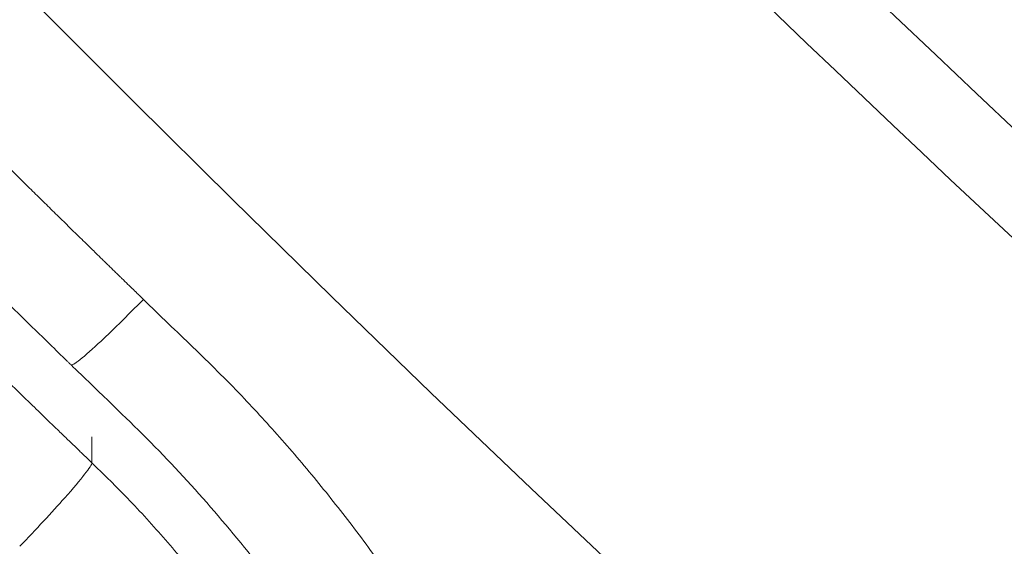
# Model space of a CAD drawing. Units: millimetres. Extents: x -2 to 6184, y 15 to 6195.
# Drawn here: x 2808 to 2837, y 2431 to 2446 of the extents above; entities that cross this region are included whole.
import ezdxf

# ---------------------------------------------------------------- set-up
doc = ezdxf.new("R2010")
doc.units = ezdxf.units.MM
doc.styles.get("Standard").update_dxf_attribs({"font": 'arial.ttf'})
doc.dimstyles.get("Standard").update_dxf_attribs({"dimtxt": 0.18, "dimasz": 0.18, "dimexe": 0.18, "dimexo": 0.0625, "dimgap": 0.09, "dimtad": 0, "dimtih": 1, "dimtoh": 1, "dimdec": 4, "dimzin": 0, "dimdsep": 46, "dimtxsty": 'Standard', "dimcen": 0.09, "dimadec": 0, "dimazin": 0, "dimtfac": 1, "dimtdec": 4, "dimtofl": 0, "dimtmove": 0, "dimatfit": 3, "dimfxl": 1, "dimtolj": 1, "dimtzin": 0, "dimarcsym": 0})

# ---------------------------------------------------------------- blocks, each defined once
blk = doc.blocks.new('A$Cc402a26b')
at = {"color": 0, "linetype": 'Continuous', "lineweight": 0}
blk.add_line((-473.5805195131324, -84.57391496292985), (-473.5805194582737, -83.82453777517954), dxfattribs=at)
at = {"color": 0, "linetype": 'Continuous', "lineweight": 0, "extrusion": (2.189941994283707e-16, -3.6274670423485e-18, -1)}
blk.add_ellipse((-0.009443469022641454, 396.3990255398865), major_axis=(-668.0075970828523, 4.886817799842902e-05), ratio=0.9961947001188635, start_param=-1.04719820935877, end_param=5.235987097820817, dxfattribs=at)
at = {"color": 0, "linetype": 'Continuous', "lineweight": 0, "extrusion": (2.215206180719174e-16, 9.906636968331264e-19, -1)}
blk.add_ellipse((1.3017689179739e-06, 396.8390246342981), major_axis=(646.4998470242851, -1.120201886806171e-07), ratio=0.9961946980884926, start_param=-2.094397500078589, end_param=4.188787807100997, dxfattribs=at)
at = {"color": 0, "linetype": 'Continuous', "lineweight": 0}
for points, knots in [([(-424.1241574122091, -335.1969658923385), (-479.0689892285704, -303.5953084326636), (-581.8247062823161, -228.0537565228219), (-692.8703009066962, -99.49080020212818), (-767.0947437769996, 28.59807847132151), (-813.5891311825885, 146.6064869712012), (-841.9010180108112, 270.1854717523272), (-851.410094644178, 396.6078579887231), (-841.8995025093594, 523.0144353874423), (-813.5835628666558, 646.6013665618536), (-767.0896059155151, 764.6092491937195), (-703.4696367177006, 874.3832042334243), (-624.1229468090145, 973.5030762454707), (-530.8422783625314, 1059.720718828244), (-425.704771816127, 1131.128656894085), (-330.1549767644796, 1176.966090886396), (-250.2503852573108, 1204.814590043641), (-168.4843716220038, 1226.643855523373), (-63.62165492922706, 1242.38462391693), (84.84052919071208, 1242.391134168261), (252.1242841523132, 1210.867145605958), (369.160438681558, 1159.992477952134), (424.1052704980326, 1128.390820492636)], [0, 0, 0, 0, 0.0714285714285716, 0.142857142857143, 0.190476190476191, 0.238095238095239, 0.285714285714286, 0.333333333333334, 0.380952380952382, 0.428571428571429, 0.476190476190476, 0.523809523809524, 0.571428571428571, 0.619047619047622, 0.666666666666669, 0.714285714285716, 0.738095238095238, 0.761904761904764, 0.809523809523811, 0.857142857142858, 0.928571428571431, 1, 1, 1, 1]), ([(419.4773487904441, 1120.207614939971), (365.1320726383511, 1151.464436459419), (249.3730116420294, 1201.78396190682), (83.91464988894093, 1232.963962048707), (-62.92752120176003, 1232.957522836959), (-166.6459803967035, 1217.388517037644), (-247.5197667741262, 1195.797451572995), (-326.5524427823802, 1168.252834052321), (-421.0596025404806, 1122.915576187197), (-525.0498530938561, 1052.286838499901), (-617.3126468596105, 967.0099991604956), (-695.7935090679015, 868.9717189696761), (-758.7192598717305, 760.395612651532), (-804.7058767451139, 643.675427008205), (-832.712834060589, 521.4370711624422), (-842.1196470191447, 396.4098369518841), (-832.7143330249805, 271.3669664089866), (-804.711384299831, 149.1364702458699), (-758.7243416691731, 32.41576447279499), (-685.309832757765, -94.27541381254719), (-575.4759629318673, -221.4354966301748), (-473.8415118856287, -296.1527423433379), (-419.4962357335257, -327.4095638627898)], [-263.560493390105, -263.560493390105, -263.560493390105, -263.560493390105, -244.734743862241, -225.908994334376, -213.358494649133, -200.80799496389, -194.532745121268, -188.257495278647, -175.706995593404, -163.156495908161, -150.605996222917, -138.055496537674, -125.504996852431, -112.954497167188, -100.403997481945, -87.8534977967018, -75.3029981114587, -62.7524984262156, -50.2019987409725, -37.6514990557294, -18.8257495278647, 0, 0, 0, 0]), ([(-326.9184428765661, -166.7868144694032), (-337.535564868961, -160.6803501976126), (-358.4085526982944, -147.8811095336002), (-388.4598782060993, -127.0505067249028), (-417.2003332894641, -104.6612700753199), (-454.0089371325507, -72.53383055040445), (-488.1337880617852, -37.25715266761426), (-515.2297661042289, -4.036956271845384), (-529.8680748224128, 15.54218576262667), (-541.5837399055495, 32.16638057679734), (-553.8438368915017, 50.83592862966054), (-566.3936555327459, 71.5935982819102), (-578.1774480529971, 92.83364777172778), (-600.2186271432988, 136.3108990656273), (-621.2257107023902, 189.6205329714875), (-638.1215841983517, 252.6107974924906), (-645.6623859654169, 292.4597840891167), (-649.8833328993801, 324.4828996495928), (-652.9187392418348, 356.7822949570342), (-655.0550012252656, 413.7344886264598), (-650.104331016961, 479.0270055069926), (-639.4302119530588, 534.8928189830103), (-631.6053098960032, 566.2360501774431), (-618.0887857405445, 612.9150083410448), (-597.079413837699, 666.1916848175459), (-566.423223530392, 723.8406845927311), (-540.3055134734371, 765.1344904036375), (-511.404037196336, 804.0702449079344), (-468.7937243568071, 853.3603540563734), (-420.5650328302167, 897.8521472149008), (-374.5062384247071, 931.6126593592933), (-347.2704707395837, 949.3268526281905), (-319.4866194678097, 965.9626889767326), (-283.5237719529272, 984.8637798437692), (-231.2831337829224, 1007.522577193279), (-181.1924308177062, 1023.926577432553), (-133.7040162092403, 1035.199089994474), (-85.68365043197439, 1043.789959624978), (-25.0969208618357, 1049.499205059519), (48.65374712529599, 1048.19619017001), (109.5914346774285, 1040.208382154316), (157.4246411314512, 1029.799066108834), (192.5919847649294, 1020.065095887363), (227.2406251043831, 1008.368578714506), (261.3387044424231, 994.68989057066), (294.6644810729418, 979.0959814661329), (316.274622508126, 967.4623636049267), (326.899556065197, 961.3514064920698)], [0, 0, 0, 0, 0.0178571428571428, 0.0357142857142855, 0.0535714285714283, 0.0714285714285709, 0.107142857142856, 0.124999999999999, 0.13392857142857, 0.142857142857142, 0.154761904761902, 0.166666666666667, 0.178571428571427, 0.190476190476187, 0.238095238095238, 0.261904761904758, 0.285714285714284, 0.297619047619044, 0.309523809523808, 0.333333333333332, 0.380952380952379, 0.404761904761903, 0.416666666666665, 0.428571428571427, 0.476190476190475, 0.499999999999999, 0.523809523809523, 0.547619047619046, 0.57142857142857, 0.619047619047618, 0.642857142857142, 0.654761904761904, 0.666666666666666, 0.69047619047619, 0.714285714285713, 0.749999999999999, 0.767857142857142, 0.785714285714285, 0.821428571428571, 0.857142857142857, 0.892857142857143, 0.910714285714285, 0.928571428571428, 0.946428571428571, 0.964285714285714, 0.982142857142857, 1, 1, 1, 1]), ([(-651.4998457224436, 397.2748034610441), (-651.4998457344321, 328.0459138918963), (-640.2876211627181, 258.8290820159334), (-596.569661078225, 127.3996198705014), (-564.0713089513433, 65.20994864516267), (-481.0732456436808, -45.84872056640779), (-430.5874547680054, -94.69801280084286), (-316.7337189073613, -174.1108276247444), (-253.3851103285065, -204.6599038306654), (-120.2333694455684, -244.3626434793444), (-50.45318724083002, -253.5088203419678), (88.4775856653664, -249.4681724504384), (157.6040432878115, -236.2818382691027), (288.2063303727475, -188.9068490611895), (349.6595648910692, -154.7266807360053), (458.671293871782, -68.82821695768983), (506.2112432873944, -17.12536935678393), (582.5640639857634, 98.57307856869798), (611.3643067601, 162.5481134775114), (644.0276085354988, 284.0920832641414), (651.4998483163321, 340.6812385682368), (651.4998483261325, 397.2748032354023)], [4.188787807101098, 4.188787807101098, 4.188787807101098, 4.188787807101098, 4.508769082438755, 4.508769082438755, 4.828754117821215, 4.828754117821215, 5.148748866871667, 5.148748866871667, 5.468755317034977, 5.468755317034977, 5.788770833438505, 5.788770833438505, 6.108789317655723, 6.108789317655723, 6.428803559875848, 6.428803559875848, 6.748807941846374, 6.748807941846374, 7.068800633095707, 7.068800633095707, 7.330380460690892, 7.330380460690892, 7.330380460690892, 7.330380460690892]), ([(-420.6812319781642, -322.5510322023586), (-421.0234618684266, -322.3549035457552), (-421.7076617508123, -321.9621520142557), (-422.7331786907338, -321.3715435721263), (-423.7579095596879, -320.7794555044925), (-424.781851172675, -320.1858893409274), (-425.8050003467474, -319.5908466207591), (-426.8273539017995, -318.9943288940071), (-427.8489086594904, -318.3963377196039), (-428.8696614447321, -317.7968746676379), (-429.8896090843713, -317.1959413171771), (-430.9087484084388, -316.593539257897), (-431.9270762493729, -315.9896700890715), (-432.9445894423656, -315.3843354195569), (-433.9612848257806, -314.7775368688201), (-434.97715924062, -314.1692760653441), (-435.9922095311107, -313.559554648067), (-437.0064325444413, -312.9483742653151), (-438.0198251309889, -312.3357365753475), (-439.0323841443464, -311.7216432460991), (-440.0441064414712, -311.1060959553038), (-441.0549888825312, -310.489096390196), (-442.0650283312102, -309.8706462478015), (-443.0742216547773, -309.2507472348807), (-444.0825657238242, -308.6294010673703), (-445.0900574129432, -308.0066094714869), (-446.0966935999353, -307.3823741820684), (-447.1024711669829, -306.7566969445679), (-448.1073869995438, -306.1295795129372), (-449.1114379871928, -305.501023650972), (-450.1146210238261, -304.8710311324721), (-451.116933006539, -304.2396037392202), (-452.1183708376179, -303.6067432642628), (-453.1189314224525, -302.9724515080718), (-454.1186116714975, -302.3367302819629), (-455.117408499002, -301.6995814055342), (-456.1153188237608, -301.0610067080602), (-457.1123395691506, -300.4210080282107), (-458.1084676627246, -299.7795872132667), (-459.1037000368682, -299.1367461202374), (-460.0980336284451, -298.492486614826), (-461.0914653791119, -297.8468105722147), (-462.083992235111, -297.1997198760751), (-463.0756111477598, -296.5512164198062), (-464.0663190730797, -295.9013021053072), (-465.0561129720085, -295.2499788434204), (-466.0449898105584, -294.5972485540601), (-467.0329465599711, -293.9431131662059), (-468.0199801961648, -293.2875746169868), (-469.0060877008095, -292.6306348532212), (-469.9912660603281, -291.9722958296998), (-470.9755122670026, -291.3125595107788), (-471.958823317786, -290.6514278683924), (-472.9411962157942, -289.988902884307), (-473.9226279691888, -289.3249865481414), (-474.9031155917596, -288.6596808581583), (-475.8826561031696, -287.9929878217638), (-476.8612465283381, -287.3249094538651), (-477.8388838982477, -286.6554477786758), (-478.8155652496575, -285.9846048284714), (-479.7912876249542, -285.3123826438605), (-480.7660480726685, -284.6387832738067), (-481.7398436473663, -283.9638087760454), (-482.7126714092323, -283.2874612154917), (-483.6845284251171, -282.6097426665258), (-484.65541176746, -281.9306552106359), (-485.6253185154423, -281.2502009382913), (-486.5942457539108, -280.5683819471258), (-487.5621905748534, -279.885200344112), (-488.5291500755661, -279.2006582424724), (-489.4951213608151, -278.5147577651164), (-490.4601015411221, -277.8275010415819), (-491.4240877340494, -277.1388902101548), (-492.3870770632906, -276.4489274159912), (-493.3490666597604, -275.7576148132102), (-494.3100536605229, -275.064954562501), (-495.2700352098386, -274.3709488329994), (-496.2290084585333, -273.6755998010985), (-497.1869705643653, -272.9789096507504), (-498.1439186921238, -272.2808805737195), (-499.0998500133196, -271.5815147687149), (-500.0547617071419, -270.88081444308), (-501.0086509588668, -270.1787818096857), (-501.9615149619407, -269.475419090629), (-502.9133509162224, -268.7707285138094), (-503.8641560293303, -268.0647123153803), (-504.8139275159342, -267.3573727381292), (-505.7626625980897, -266.648712032114), (-506.7103585052923, -265.9387324544939), (-507.6570124745126, -265.2274362694839), (-508.6026217503081, -264.5148257483925), (-509.5471835845032, -263.8009031690747), (-510.4906952368169, -263.0856708165634), (-511.4331539747731, -262.3691309830685), (-512.3745570728192, -261.6512859662073), (-513.3149018144927, -260.9321380725869), (-514.2541854895467, -260.2116896127018), (-515.1924053972084, -259.4899429064601), (-516.1295588432263, -258.7669002778737), (-517.0656431422926, -258.0425640592493), (-518.0006556164603, -257.3169365880669), (-518.9345935963679, -256.5900202093471), (-519.8674544203427, -255.8618172732863), (-520.7992354349876, -255.1323301372802), (-521.7299339953847, -254.4015611642037), (-522.659547464104, -253.669512723864), (-523.5880732133769, -252.9361871909307), (-524.5155086214259, -252.2015869483619), (-525.4418510793389, -251.4657143813702), (-526.3670979778167, -250.7285718872363), (-527.2912467329556, -249.9901618577869), (-528.2142947371335, -249.2504867134232), (-528.8289245508045, -248.7565281246054), (-529.4431856996785, -248.2621494659616), (-529.7501319416383, -248.0147501015829), (-530.3099047908458, -247.5629182421731), (-530.8100846931598, -247.1470595147559), (-531.2980484288059, -246.717179155567), (-531.7846875273685, -246.2761299293227), (-532.2698780723954, -245.8235094984418), (-532.741981266227, -245.3573757087986), (-533.2119069557089, -244.8802384743035), (-533.6791317249958, -244.3921296775059), (-534.1324202855071, -243.8911899512746), (-534.5826641155159, -243.3795595886122), (-535.0291934740276, -242.8575406926664), (-535.4618020366238, -242.3224556829277), (-535.8899764877747, -241.7777477733403), (-536.3136264726577, -241.2231523345199), (-536.7223261196582, -240.6566216222586), (-537.125918370803, -240.0809343022024), (-537.5241919551813, -239.4959750638627), (-537.9066899740023, -238.9002336659973), (-538.2833823286924, -238.2959743732783), (-538.6540832595324, -237.6830801844367), (-539.008227002701, -237.0607574501703), (-539.3559590906775, -236.4306119038179), (-539.6971010294451, -235.7925177082386), (-540.0209976661849, -235.1465344883552), (-540.337978198057, -234.4934214406235), (-540.6477993692338, -233.8332194713664), (-540.9398971989754, -233.1665972203339), (-541.2241864291377, -232.4946897201071), (-541.5007525941805, -231.816944568958), (-541.7601536871484, -231.132097762568), (-542.0111477716478, -230.4434087610996), (-542.2537725393645, -229.7507188449108), (-542.4792834697087, -229.05135187012), (-542.6959958253024, -228.3495726100618), (-542.903934970132, -227.6454328127088), (-543.0948154115308, -226.9351947808545), (-543.2766592963239, -226.2239518167407), (-543.4495578542433, -225.511723705559), (-543.6054018459213, -224.7943741644231), (-543.7521592819489, -224.0772418757931), (-543.8899481248595, -223.3603607688335), (-544.0107312921295, -222.6395670086301), (-544.1222631204787, -221.921695155479), (-544.2247579774707, -221.2067856621143), (-544.3534142736139, -220.1306280334677), (-544.4569208708731, -219.0517073867736), (-544.509138030156, -218.331293935124), (-544.5526610648635, -217.6157072933274), (-544.5877227152455, -216.9049531963112), (-544.6065033983364, -216.1945028711878), (-544.6152866544294, -215.6099179871067), (-544.6220713751859, -215.1511014062585), (-544.6319054256605, -214.4639888548791), (-544.6413949563071, -213.7781853598178), (-544.6505424756065, -213.093583132556), (-544.6593432717641, -212.4106551800878), (-544.66780880951, -211.7286194826281), (-544.6759537168668, -211.0462779829047), (-544.6837718143238, -210.3640700924498), (-544.6912652034575, -209.6817835030076), (-544.6984318834534, -208.9995286486696), (-544.7052719896242, -208.3172477384596), (-544.7117845285561, -207.6349717443761), (-544.7179691021597, -206.9526846692813), (-544.7238249952193, -206.2703953859352), (-544.7293516585328, -205.58809959634), (-544.7345484534485, -204.9057999781578), (-544.7394147864056, -204.2234955139604), (-544.7439500380538, -203.5411871431495), (-544.7481536011051, -202.8588747692168), (-544.7520248596861, -202.1765588437117), (-544.7555632006083, -201.4942395280293), (-544.7587680075162, -200.811917137318), (-544.7616386633931, -200.1295919047022), (-544.76417455, -199.4472641073385), (-544.7663750473462, -198.7649339981488), (-544.7682395349307, -198.0826018438402), (-544.7697673900561, -197.4002679029336), (-544.7709579893658, -196.717932438499), (-544.7718107078522, -196.0355957111808), (-544.7723249194155, -195.3532579829837), (-544.7724999963607, -194.670919514831), (-544.7723353098249, -193.9885805683509), (-544.7718302296466, -193.3062414048582), (-544.7709841240962, -192.6239022855577), (-544.7697963604764, -191.9415634722061), (-544.7682663041128, -191.2592252253646), (-544.766393319645, -190.5768878070585), (-544.7641767696718, -189.8945514778529), (-544.7616160161756, -189.2122164998575), (-544.7587104187883, -188.5298831334471), (-544.7554593368009, -187.8475516407982), (-544.7518621271779, -187.1652222825833), (-544.7479181460562, -186.4828953204144), (-544.7436267478247, -185.800571015463), (-544.7389872857225, -185.1182496292167), (-544.733999111259, -184.4359314228811), (-544.7286615747457, -183.7536166579901), (-544.7229740248808, -183.0713055958195), (-544.7169358091401, -182.3889984981324), (-544.7105462730456, -181.7066956258523), (-544.7038047614019, -181.0243972412472), (-544.6967106168145, -180.3421036053605), (-544.6892631808419, -179.6598149800893), (-544.681461793301, -178.9775316269026), (-544.6733057927572, -178.2952538077463), (-544.6647945161399, -177.612981784486), (-544.6559272987629, -176.9307158187364), (-544.6467034745579, -176.2484561725662), (-544.637122376042, -175.5662031081829), (-544.6271833337692, -174.8839568873261), (-544.6168856774534, -174.2017177726586), (-544.6062287343507, -173.5194860259276), (-544.5952118311975, -172.8372619099312), (-544.583834292042, -172.155045687), (-544.5720954405001, -171.4728376190596), (-544.5599945976551, -170.790637971015), (-544.547531083635, -170.108447000604), (-544.53470421664, -169.4262649808593), (-544.521513313272, -168.7440921543782), (-544.5079576894518, -168.0619288302635), (-544.4940366551878, -167.3797751295576), (-544.4797495413836, -166.6976321184825), (-544.4650953274181, -166.0154847893969), (-544.4500733419095, -165.3333354912199), (-544.4346828604162, -164.6511839400193), (-544.4189231785053, -163.9690309224368), (-544.402793579357, -163.2868766905792), (-544.3862933508212, -162.6047217767568), (-544.3694217757707, -161.922566564095), (-544.3521781378445, -161.2404115150323), (-544.3345617180789, -160.558257049564), (-544.3165717967499, -159.8761036099249), (-544.2982076522526, -159.1939516262196), (-544.2794685619178, -158.5118015348373), (-544.2603538014623, -157.8296537686203), (-544.2408626450883, -157.147508761931), (-544.2209943656494, -156.4653669479962), (-544.2007482346557, -155.7832287608446), (-544.180123521885, -155.1010946334409), (-544.1591194958332, -154.4189649992277), (-544.1377354234505, -153.7368402912557), (-544.1159705702253, -153.0547209424631), (-544.0938242000934, -152.3726073856787), (-544.0712955755557, -151.6905000536344), (-544.0483839574968, -151.0083993787744), (-544.0250886055123, -150.3263057938825), (-544.0014087772438, -149.6442197307749), (-543.977343729423, -148.9621416223395), (-543.9528927164124, -148.2800718998935), (-543.9280549919017, -147.5980109960856), (-543.902829807304, -146.9159593424079), (-543.8772164129737, -146.2339173709308), (-543.8512140573171, -145.5518855131306), (-543.8248219873872, -144.8698642007164), (-543.7980394486608, -144.1878538653382), (-543.7708656847321, -143.5058549380992), (-543.7432999379994, -142.8238678507521), (-543.7153414488134, -142.1418930342013), (-543.6869894563174, -141.4599309199791), (-543.6582431976053, -140.77798193889), (-543.6291019085725, -140.0960465223568), (-543.5995648230514, -139.4141251011113), (-543.569631173526, -138.7322181063721), (-543.5393001905663, -138.0503259687434), (-543.5085711033394, -137.3684491194199), (-543.4774431390938, -136.686587989034), (-543.4459155233831, -136.0047430082827), (-543.4139874804773, -135.3229146084161), (-543.3816582321974, -134.6411032194792), (-543.3489269994584, -133.9593092728928), (-543.3157930006223, -133.2775331985333), (-543.2822554532663, -132.5957754280446), (-543.24831357225, -131.9140363912306), (-543.2139665714972, -131.2323165194989), (-543.1792136625322, -130.5506162428933), (-543.1440540556837, -129.8689359927082), (-543.1084869589708, -129.1872761991272), (-543.0725115790015, -128.5056372931931), (-543.036127120527, -127.8240197056962), (-542.9993327861944, -127.1424238670379), (-542.9621277774881, -126.4608502087276), (-542.9245112931699, -125.7792991607869), (-542.8864825311243, -125.0977711549465), (-542.8480406866279, -124.4162666215871), (-542.8091849535135, -123.7347859919121), (-542.7699145237498, -123.053329697208), (-542.7302285872261, -122.3718981683544), (-542.6901263321247, -121.6904918366745), (-542.6496069448499, -121.0091111337069), (-542.6086696095376, -120.32775649055), (-542.5673135089014, -119.6464283390362), (-542.525537823351, -118.9651271105781), (-542.4833417315244, -118.2838532369187), (-542.4407244101453, -117.6026071498566), (-542.3976850340509, -116.921389281513), (-542.3542227761377, -116.2402000640466), (-542.3103368068982, -115.5590399291195), (-542.2660262958257, -114.8779093100459), (-542.2212904093353, -114.1968086384934), (-542.1761283126284, -113.5157383475459), (-542.1305391686587, -112.834698870076), (-542.084522138241, -112.1536906388556), (-542.0380763804837, -111.472714087362), (-541.991201052158, -110.7917696486911), (-541.9438953082458, -110.1108577566345), (-541.8961583015084, -109.4299788447956), (-541.847989182786, -108.7491333472301), (-541.799387100898, -108.0683216982095), (-541.7503512023054, -107.3875443318825), (-541.7008806318586, -106.7068016833191), (-541.6509745317394, -106.0260941868578), (-541.6006320426754, -105.3454222781747), (-541.5498523026749, -104.6647863921635), (-541.498634448079, -103.984186964773), (-541.4469776129249, -103.3036244318714), (-541.3948809289445, -102.6230992294059), (-541.3423435261598, -101.9426117942303), (-541.289364532035, -101.262162562929), (-541.2359430719266, -100.5817519723803), (-541.1820782692334, -99.90138046030938), (-541.1277692449808, -99.2210484642053), (-541.0730151180783, -98.54075642225916), (-541.0178150050428, -97.86050477254071), (-540.9621680206242, -97.18029395430881), (-540.9060732766652, -96.50012440594674), (-540.8495298835555, -95.81999656758148), (-540.7925369485733, -95.13991087824456), (-540.7350935778782, -94.45986777927465), (-540.6771988738533, -93.77986770985126), (-540.6188519381399, -93.09991111212685), (-540.5600518690576, -92.41999842693872), (-540.5007977629843, -91.74013009614009), (-540.441088714098, -91.06030656224107), (-540.3809238140188, -90.38052826768512), (-540.3203021521399, -89.70079565562673), (-540.2592228156313, -89.02110916983042), (-540.1976848892059, -88.34146925441337), (-540.1356874550115, -87.66187635346341), (-540.0732295933271, -86.98233091263319), (-540.0103103816714, -86.30283337721448), (-539.9469288951336, -85.62338419320918), (-539.8830842066895, -84.94398380707435), (-539.818775386741, -84.26463266668475), (-539.754001503195, -83.58533121809478), (-539.6887616216859, -82.90607991230581), (-539.6230548050257, -82.22687919276154), (-539.5568801149361, -81.54772951953532), (-539.4902366073734, -80.86863132195549), (-539.423123342182, -80.18958508928586), (-539.355539364959, -79.51059119976344), (-539.2874837408722, -78.83165024285995), (-539.2189554909478, -78.15276241040283), (-539.1499537127224, -77.47392865247366), (-539.080477347316, -76.79514844240475), (-539.0105256670945, -76.11642446131873), (-538.9400966264952, -75.43774672304721), (-538.8691891716057, -74.75911503487191), (-538.797802385961, -74.08053051504407), (-538.7259352647093, -73.4019934752107), (-538.6535868485757, -72.7235046719602), (-538.5807561507295, -72.04506463045414), (-538.5074421961322, -71.36667400485499), (-538.4336440004695, -70.68833338681861), (-538.3593605816718, -70.01004340765735), (-538.2845909529692, -69.33180468273918), (-538.2093341278155, -68.65361784310153), (-538.1335891161248, -67.97548351663727), (-538.0573549269625, -67.29740233938242), (-537.9806305669822, -66.6193749492902), (-537.9034150408538, -65.94140198866421), (-537.8257073519112, -65.26348410455853), (-537.7475065008571, -64.58562194695037), (-537.6688114869244, -63.90781617031962), (-537.6160180338097, -63.45598367881416), (-537.5648962324381, -63.01984296606474), (-537.5154749520138, -62.59939067566665), (-537.4409333319877, -61.96876028810539), (-537.3659818763276, -61.33817836847425), (-537.2906204502765, -60.70764533397141), (-537.2148489201095, -60.07716160955852), (-537.1386671522691, -59.44672760778144), (-537.0620750166067, -58.81634376796933), (-536.9850723784434, -58.18601048017217), (-536.9076591160397, -57.55572823184775), (-536.8298350853361, -56.92549732951284), (-536.7516001860035, -56.29531840940012), (-536.672954241661, -55.66519151711213), (-536.5938972247245, -55.03511782883515), (-536.514428816527, -54.40509629221083), (-536.4345492665984, -53.77513018065952), (-536.3542577463745, -53.14521453961038), (-536.2735554652731, -52.51535994867641), (-536.1924398225024, -51.88554792141508), (-536.1109151171054, -51.25581258796888), (-536.0289730647014, -50.62609209930406), (-535.9466309034228, -49.99651925384615), (-535.8638415184555, -49.36673604204452), (-535.7805631700744, -48.73643334734084), (-535.6968501918568, -48.10603030438597), (-535.6127362615393, -47.47578146417686), (-535.5282638910908, -46.84600331293723), (-535.443445977618, -46.2167855042278), (-535.3866559997318, -45.79757082556739), (-535.3226361659804, -45.32615989541114), (-535.2398618384482, -44.8043388300232), (-535.1338224005199, -44.28661866778884), (-535.0749828918647, -44.02890092907455), (-535.0128990533408, -43.75697298726891), (-534.875515009348, -43.21469876835863), (-534.7117824205757, -42.67781912591022), (-534.5306687608468, -42.13180391727724), (-534.3309781851071, -41.57715764778914), (-534.1027715402711, -41.03300830240346), (-533.8552514298667, -40.48334827209192), (-533.5867763588817, -39.92828775812882), (-533.2889307648661, -39.39059975425357), (-532.9702576970835, -38.85187747980785), (-532.6312984000238, -38.31521145776674), (-532.2594792270088, -37.79782976859019), (-531.8670477222545, -37.28591916762002), (-531.4540395726494, -36.78091575142116), (-531.0085437967141, -36.30307768719922), (-530.5438606814364, -35.83701895755758), (-530.0597095593462, -35.383365972192), (-529.5461734362211, -34.96576451316105), (-529.0186834179481, -34.56749813094734), (-528.474266423023, -34.18646111232226), (-527.8991588578388, -33.84529977298678), (-527.3134684225965, -33.52809680972211), (-526.7162490334181, -33.23406641284225), (-526.0994861793456, -32.98920975685144), (-525.4767872689704, -32.77113348017974), (-524.851752080946, -32.5801615872881), (-524.2083361233613, -32.44035915439599), (-523.5666223488874, -32.32948849031891), (-522.9271092608519, -32.24618319570686), (-522.2831810608518, -32.21707466330031), (-521.6472243429548, -32.21549041458434), (-521.0199118368678, -32.240265523625), (-520.4002591966041, -32.31658565321868), (-519.7924302065198, -32.41737857919338), (-519.1999887007673, -32.54049557324379), (-518.6172958275615, -32.71130579551573), (-518.0540881269685, -32.90135672265365), (-517.5090947148542, -33.10896078449969), (-516.9838107729452, -33.35613303529544), (-516.4799857405856, -33.61642214300446), (-515.9970448836925, -33.88824303374724), (-515.5337210495723, -34.19331705184038), (-515.0993690518503, -34.50127194604124), (-514.8668374059057, -34.67736370807438), (-514.6401635541911, -34.86201010501713), (-514.4424579737774, -35.02451394279524), (-514.0825177275442, -35.33664216382158), (-513.5549963241251, -35.84906004681898), (-513.2072473774947, -36.22956306080118), (-512.8198861915375, -36.67895792346553), (-512.3802206215155, -37.18824717836605), (-511.7271172939313, -37.94248889718961), (-511.0756295308806, -38.69261125517551), (-510.4220389498982, -39.44290233381571), (-509.7677956831516, -40.19168962392519), (-509.1121911079812, -40.93979040438217), (-508.4555969849366, -41.68677589736967), (-507.7978206455113, -42.43286833852062), (-507.1389671856363, -43.17794653318492), (-506.4789845848213, -43.92207054276901), (-505.8179031683052, -44.66520541228283), (-505.1557112899731, -45.40736472104982), (-504.4924164755298, -46.14853973749314), (-503.8280218654913, -46.8887272075001), (-503.1625223462819, -47.62793266218682), (-502.7181307621353, -48.12006913319124), (-501.1614665643032, -49.84140633669927), (-499.597040446793, -51.55590087015275), (-497.7987714178002, -53.50619743738866), (-497.1233264243087, -54.23656410549779), (-496.446775671899, -54.96594896390911), (-495.7691303594015, -55.69433963938377), (-495.0903876903389, -56.42173916082515), (-494.4105525337458, -57.14814214379066), (-493.7296256811709, -57.87354770155412), (-493.0476100985383, -58.5979525702428), (-492.3645076120778, -59.32135475614132), (-491.6803206624904, -60.04375160114569), (-490.9950513768685, -60.76514080938932), (-490.308702059789, -61.48551990285796), (-489.6212749329702, -62.20488650964376), (-488.9327722734874, -62.92323821196146), (-488.2431963399326, -63.64057262571328), (-487.5525494121852, -64.35688735981194), (-486.8608337694718, -65.07218003649086), (-486.2835153804103, -65.66740357374215), (-485.878926951706, -66.08361082617421), (-485.6476006918132, -66.32131504443169), (-485.4161858985275, -66.55893354898035), (-485.1267514966771, -66.85579587354437), (-484.6633028971832, -67.33043214861914), (-484.0833299508444, -67.92308279826761), (-483.3863052178089, -68.63322972228707), (-482.6882256111734, -69.34234045151288), (-481.989093461982, -70.05041265427803), (-481.4056081669791, -70.63960544748261), (-480.9382960006482, -71.11043809751982), (-480.5875502048752, -71.46330150443896), (-480.2950442270489, -71.7571365350127), (-480.0609089037357, -71.99207373111676), (-479.8266866017388, -72.22692365956914), (-479.4751575581144, -72.57900209362879), (-479.1819453419707, -72.87212762943773), (-478.9472455447471, -73.10649672696468), (-478.7711881906748, -73.28224071711315), (-478.360160285028, -73.69208007304996), (-478.0074612453949, -74.04297631189729), (-477.5368505127739, -74.51048641484113), (-477.0658944337951, -74.97764496869286), (-476.3584266594666, -75.67732587804358), (-475.7680107928495, -76.25951064659034), (-475.2951636649754, -76.72472773864547), (-474.9402714018492, -77.07337491454791), (-474.7035054821148, -77.30562908256343), (-474.4074412841305, -77.59583587379916), (-474.2297066470377, -77.76986012194516), (-473.9925991987188, -78.00175913964199), (-473.8740241527789, -78.11768643010328), (-473.6664432392303, -78.32048138162486), (-473.4884368790576, -78.49422221854797), (-473.354884233378, -78.62447776206659), (-473.3029401137186, -78.67512539000359), (-473.2732557656031, -78.70406480385554), (-473.2287272499256, -78.747471837396), (-473.1767714998682, -78.79810728599637), (-473.1173855280298, -78.85596801700558), (-473.0728420634627, -78.89935938740268), (-473.0282946142074, -78.94274658016911), (-472.9688927025867, -79.00059059872206), (-472.8946303541101, -79.07288517471966), (-472.8203547301341, -79.14516581604289), (-472.7683548263653, -79.19575494837977), (-472.7386386050588, -79.22466093270737), (-472.7237798310884, -79.23911322802473), (-472.6569138555828, -79.30414698845902), (-472.5974668188659, -79.36194362197239), (-472.5380091750889, -79.4197290974787), (-472.5231447640812, -79.43417546624778), (-472.4934146163145, -79.46306680919724), (-472.4190826176904, -79.53528819068902), (-472.3521718897659, -79.6002748780179), (-472.292686411964, -79.65803105139753), (-472.2703783643596, -79.67968856976677), (-472.2480693229413, -79.70134504084604), (-472.2294776274625, -79.71939122800154), (-472.2164630058236, -79.73202310056377), (-472.2090259551691, -79.73924118292007), (-472.1941516878, -79.75367717208042), (-472.1774174858251, -79.76991697412177), (-472.1606825381882, -79.78615598919328), (-472.1532446599244, -79.79337319904312), (-472.1458066984691, -79.80059032088343), (-472.1383686132507, -79.80780731240247), (-472.1309304035244, -79.81502417248294), (-472.1253516845358, -79.82043675254454), (-472.1197729027867, -79.82584926637969), (-472.1151238675024, -79.83035964132455), (-472.1114046062616, -79.83396790646611), (-472.107685328418, -79.83757615410741), (-472.1044309247185, -79.84073333310198), (-472.1016414288792, -79.8434394795454), (-472.0997817416005, -79.84524355184976), (-472.0979220916019, -79.84704766509503), (-472.0960623522591, -79.84885168133178), (-472.0949001282374, -79.84997931450289), (-472.0939701386228, -79.85088119244892), (-472.0932730343888, -79.85155802254098), (-472.0926912912605, -79.8521211535433), (-472.0923433727052, -79.85246025681317), (-472.0921683911114, -79.85262869789312), (-472.0921088631316, -79.85268570860035), (-472.0920015679798, -79.85279212124169), (-472.0919661341244, -79.8528272636513)], [2.39932934756415, 2.39932934756415, 2.39932934756415, 2.39932934756415, 2.51327673255815, 2.62722411755215, 2.74117150254615, 2.85511888754016, 2.96906627253416, 3.08301365752816, 3.19696104252217, 3.31090842751617, 3.42485581251017, 3.53880319750417, 3.65275058249818, 3.76669796749218, 3.88064535248618, 3.99459273748019, 4.10854012247419, 4.22248750746819, 4.33643489246219, 4.4503822774562, 4.5643296624502, 4.6782770474442, 4.7922244324382, 4.90617181743221, 5.02011920242621, 5.13406658742021, 5.24801397241421, 5.36196135740822, 5.47590874240222, 5.58985612739622, 5.70380351239022, 5.81775089738423, 5.93169828237823, 6.04564566737223, 6.15959305236623, 6.27354043736024, 6.38748782235424, 6.50143520734824, 6.61538259234224, 6.72932997733625, 6.84327736233025, 6.95722474732425, 7.07117213231825, 7.18511951731226, 7.29906690230626, 7.41301428730026, 7.52696167229426, 7.64090905728827, 7.75485644228227, 7.86880382727627, 7.98275121227027, 8.09669859726428, 8.21064598225828, 8.32459336725228, 8.43854075224628, 8.55248813724029, 8.66643552223429, 8.78038290722829, 8.89433029222229, 9.0082776772163, 9.1222250622103, 9.2361724472043, 9.3501198321983, 9.46406721719231, 9.57801460218631, 9.69196198718031, 9.80590937217431, 9.91985675716831, 10.0338041421623, 10.1477515271563, 10.2616989121503, 10.3756462971443, 10.4895936821383, 10.6035410671323, 10.7174884521263, 10.8314358371203, 10.9453832221143, 11.0593306071083, 11.1732779921023, 11.2872253770963, 11.4011727620903, 11.5151201470844, 11.6290675320784, 11.7430149170724, 11.8569623020664, 11.9709096870604, 12.0848570720544, 12.1988044570484, 12.3127518420424, 12.4266992270364, 12.5406466120304, 12.6545939970244, 12.7685413820184, 12.8824887670124, 12.9964361520064, 13.1103835370004, 13.2243309219944, 13.3382783069884, 13.4522256919824, 13.5661730769764, 13.6801204619704, 13.7940678469644, 13.9080152319584, 14.0219626169524, 14.1359100019464, 14.2498573869404, 14.3638047719344, 14.4777521569284, 14.5916995419224, 14.7056469269164, 14.8195943119104, 14.9335416969044, 15.0474890818984, 15.0474890818984, 15.1614364668924, 15.1614364668924, 15.2491315533856, 15.3368266398788, 15.3368266398788, 15.4262619171518, 15.5156971944248, 15.5156971944248, 15.6068270586608, 15.6979569228967, 15.6979569228967, 15.7904341383438, 15.8829113537909, 15.8829113537909, 15.9765939294232, 16.0702765050556, 16.0702765050556, 16.1651096272998, 16.259942749544, 16.259942749544, 16.3558864199773, 16.4518300904106, 16.4518300904106, 16.5488566950607, 16.6458832997107, 16.6458832997107, 16.7439749537004, 16.8420666076902, 16.8420666076902, 16.9409684099818, 17.0398702122735, 17.0398702122735, 17.1389182035986, 17.2379661949237, 17.2379661949237, 17.3367772371854, 17.4355882794471, 17.4355882794471, 17.5338940419568, 17.6321998044664, 17.6321998044664, 17.7298213385908, 17.8274428727152, 17.8274428727152, 17.9238332222122, 18.0202235717091, 18.1166139212061, 18.213004270703, 18.213004270703, 18.3080486618513, 18.4030930529997, 18.4030930529997, 18.4676788811953, 18.5322647093909, 18.5968505375865, 18.6614363657822, 18.7260221939778, 18.7906080221734, 18.855193850369, 18.9197796785646, 18.9843655067602, 19.0489513349558, 19.1135371631515, 19.1781229913471, 19.2427088195427, 19.3072946477383, 19.3718804759339, 19.4364663041295, 19.5010521323251, 19.5656379605208, 19.6302237887164, 19.694809616912, 19.7593954451076, 19.8239812733032, 19.8885671014988, 19.9531529296944, 20.0177387578901, 20.0823245860857, 20.1469104142813, 20.2114962424769, 20.2760820706725, 20.3406678988681, 20.4052537270637, 20.4698395552593, 20.534425383455, 20.5990112116506, 20.6635970398462, 20.7281828680418, 20.7927686962374, 20.857354524433, 20.9219403526286, 20.9865261808242, 21.0511120090199, 21.1156978372155, 21.1802836654111, 21.2448694936067, 21.3094553218023, 21.3740411499979, 21.4386269781935, 21.5032128063892, 21.5677986345848, 21.6323844627804, 21.696970290976, 21.7615561191716, 21.8261419473672, 21.8907277755628, 21.9553136037585, 22.0198994319541, 22.0844852601497, 22.1490710883453, 22.2136569165409, 22.2782427447365, 22.3428285729321, 22.4074144011278, 22.4720002293234, 22.536586057519, 22.6011718857146, 22.6657577139102, 22.7303435421058, 22.7949293703014, 22.8595151984971, 22.9241010266927, 22.9886868548883, 23.0532726830839, 23.1178585112795, 23.1824443394751, 23.2470301676707, 23.3116159958663, 23.376201824062, 23.4407876522576, 23.5053734804532, 23.5699593086488, 23.6345451368444, 23.69913096504, 23.7637167932356, 23.8283026214313, 23.8928884496269, 23.9574742778225, 24.0220601060181, 24.0866459342137, 24.1512317624093, 24.2158175906049, 24.2804034188005, 24.3449892469962, 24.4095750751918, 24.4741609033874, 24.538746731583, 24.6033325597786, 24.6679183879742, 24.7325042161698, 24.7970900443655, 24.8616758725611, 24.9262617007567, 24.9908475289523, 25.0554333571479, 25.1200191853435, 25.1846050135391, 25.2491908417348, 25.3137766699304, 25.378362498126, 25.4429483263216, 25.5075341545172, 25.5721199827128, 25.6367058109084, 25.701291639104, 25.7658774672997, 25.8304632954953, 25.8950491236909, 25.9596349518865, 26.0242207800821, 26.0888066082777, 26.1533924364733, 26.217978264669, 26.2825640928646, 26.3471499210602, 26.4117357492558, 26.4763215774514, 26.540907405647, 26.6054932338426, 26.6700790620382, 26.7346648902339, 26.7992507184295, 26.8638365466251, 26.9284223748207, 26.9930082030163, 27.0575940312119, 27.1221798594075, 27.1867656876032, 27.2513515157988, 27.3159373439944, 27.38052317219, 27.4451090003856, 27.5096948285812, 27.5742806567768, 27.6388664849724, 27.7034523131681, 27.7680381413637, 27.8326239695593, 27.8972097977549, 27.9617956259505, 28.0263814541461, 28.0909672823417, 28.1555531105374, 28.220138938733, 28.2847247669286, 28.3493105951242, 28.4138964233198, 28.4784822515154, 28.543068079711, 28.6076539079067, 28.6722397361023, 28.7368255642979, 28.8014113924935, 28.8659972206891, 28.9305830488847, 28.9951688770803, 29.059754705276, 29.1243405334716, 29.1889263616672, 29.2535121898628, 29.3180980180584, 29.382683846254, 29.4472696744496, 29.5118555026452, 29.5764413308409, 29.6410271590365, 29.7056129872321, 29.7701988154277, 29.8347846436233, 29.8993704718189, 29.9639563000145, 30.0285421282102, 30.0931279564058, 30.1577137846014, 30.222299612797, 30.2868854409926, 30.3514712691882, 30.4160570973838, 30.4806429255794, 30.5452287537751, 30.6098145819707, 30.6744004101663, 30.7389862383619, 30.8035720665575, 30.8681578947531, 30.9327437229487, 30.9973295511444, 31.06191537934, 31.1265012075356, 31.1910870357312, 31.2556728639268, 31.3202586921224, 31.384844520318, 31.4494303485137, 31.5140161767093, 31.5786020049049, 31.6431878331005, 31.7077736612961, 31.7723594894917, 31.8369453176873, 31.901531145883, 31.9661169740786, 32.0307028022742, 32.0952886304698, 32.1598744586654, 32.224460286861, 32.2890461150566, 32.3536319432523, 32.4182177714479, 32.4828035996435, 32.5473894278391, 32.6119752560347, 32.6765610842303, 32.741146912426, 32.8057327406216, 32.8703185688172, 32.8703185688172, 32.9304306662341, 32.9905427636509, 33.0506548610678, 33.1107669584847, 33.1708790559016, 33.2309911533184, 33.2911032507353, 33.3512153481522, 33.4113274455691, 33.4714395429859, 33.5315516404028, 33.5916637378197, 33.6517758352366, 33.7118879326535, 33.7720000300703, 33.8321121274872, 33.8922242249041, 33.952336322321, 34.0124484197378, 34.0725605171547, 34.1326726145716, 34.1927847119885, 34.2528968094053, 34.3130089068222, 34.3731210042391, 34.433233101656, 34.4933451990728, 34.5534572964897, 34.5534572964897, 34.6187894410682, 34.6841215856467, 34.6841215856467, 34.6841215856467, 34.7530560552054, 34.821990524764, 34.821990524764, 34.8942375341774, 34.9664845435907, 34.9664845435907, 35.0420094419832, 35.1175343403758, 35.1175343403758, 35.1959194878628, 35.2743046353498, 35.2743046353498, 35.3542124650513, 35.4341202947527, 35.4341202947527, 35.5153999738839, 35.596679653015, 35.596679653015, 35.6783741995602, 35.7600687461055, 35.7600687461055, 35.8412951664955, 35.9225215868856, 35.9225215868856, 36.0030797264027, 36.0836378659199, 36.0836378659199, 36.1622441892952, 36.2408505126706, 36.2408505126706, 36.3177474873308, 36.3946444619911, 36.3946444619911, 36.4685712102065, 36.542497958422, 36.542497958422, 36.6136072469737, 36.6847165355254, 36.6847165355254, 36.753119468858, 36.8215224021905, 36.8215224021905, 36.8841782238711, 36.8931234058542, 36.8931234058542, 36.9468340455516, 37.0094898672321, 37.0721456889126, 37.0721456889126, 37.1718180228267, 37.2714903567408, 37.3711626906549, 37.470835024569, 37.5705073584831, 37.6701796923971, 37.7698520263112, 37.8695243602253, 37.9691966941394, 38.0688690280535, 38.1685413619676, 38.2682136958816, 38.3678860297957, 38.4675583637098, 38.5672306976239, 38.666903031538, 38.666903031538, 39.2649370350225, 39.3646093689366, 39.4642817028507, 39.5639540367647, 39.6636263706788, 39.7632987045929, 39.862971038507, 39.9626433724211, 40.0623157063352, 40.1619880402493, 40.2616603741633, 40.3613327080774, 40.4610050419915, 40.5606773759056, 40.6603497098197, 40.7600220437338, 40.8596943776479, 40.9593667115619, 41.059039045476, 41.1088752124331, 41.1337932959116, 41.1587113793901, 41.2085475463471, 41.2583837133042, 41.3580560472183, 41.4577283811324, 41.5574007150464, 41.6570730489605, 41.7567453828746, 41.8065815498317, 41.8564177167887, 41.9062538837457, 41.9311719672243, 41.9560900507028, 42.0059262176598, 42.0806804680954, 42.0806804680954, 42.1055985515739, 42.155434718531, 42.255107052445, 42.255107052445, 42.3547793863591, 42.4544517202732, 42.5541240541873, 42.6039602211443, 42.6537963881014, 42.7036325550584, 42.7036325550584, 42.778386805494, 42.778386805494, 42.8033048889725, 42.828222972451, 42.8656000976688, 42.8780591394081, 42.8842886602777, 42.8874034207125, 42.8905181811473, 42.9029772228866, 42.9092067437562, 42.9154362646258, 42.9216657854955, 42.9278953063651, 42.9403543481044, 42.9528133898436, 42.9590429107133, 42.9621576711481, 42.9652724315829, 42.9652724315829, 42.9901905150614, 42.9901905150614, 42.9901905150614, 42.996420035931, 43.0026495568007, 43.0213381194096, 43.0244528798444, 43.0275676402792, 43.030682400714, 43.0337971611488, 43.0353545413662, 43.0361332314749, 43.0369119215836, 43.0415840622359, 43.0431414424533, 43.043920132562, 43.0446988226707, 43.0462562028881, 43.0470348929968, 43.0478135831055, 43.0485922732142, 43.0493709633229, 43.0497603083773, 43.0501496534316, 43.0509283435403, 43.0511230160675, 43.0513176885947, 43.051707033649, 43.0519017061762, 43.0520963787034, 43.0521937149669, 43.0522910512305, 43.0523883874941, 43.0524370556259, 43.0524370556259, 43.0524613896918, 43.0524618315681, 43.0524618315681, 43.0524618315681, 43.0524618315681]), ([(-474.1809645219004, -81.74450484142699), (-474.1809645218596, -81.74450484146675), (-474.1809649484786, -81.74450442641746), (-474.1809687575723, -81.7445007339635), (-474.1809312169838, -81.74453680947161), (-474.1810105894804, -81.74446041026913), (-474.181013440454, -81.74445766629346), (-474.1893652834015, -81.73641980923334), (-474.1990307679237, -81.72697950189519), (-474.210236187173, -81.71610819997571), (-474.212448705803, -81.71396162431445), (-474.2212987247823, -81.70537525610835), (-474.2279361035305, -81.69893534546571), (-474.254485088655, -81.67317515462254), (-474.2743956285282, -81.65385378363801), (-474.3540329893714, -81.57656339304233), (-474.4137502114603, -81.51858455511876), (-474.6525759100232, -81.28662503212252), (-474.8315979929385, -81.11255600698583), (-475.5472975075834, -80.41588242702176), (-476.0831970231043, -79.89248318045227), (-478.2232932266346, -77.79531123214672), (-479.8204783105575, -76.2143956412395), (-486.1776319696738, -69.85861998385498), (-490.8741970643507, -65.01970694921651), (-500.8461016485285, -54.4315481282045), (-506.0975933673749, -48.65735218990834), (-512.532730586638, -41.32935144950564), (-513.8132080710017, -39.85835034789892), (-515.5664663982151, -37.82642586340143), (-516.0746716395386, -37.28957197170543), (-517.4426388590124, -36.20614350962061), (-518.3555020836611, -35.70063297222915), (-520.1624270991388, -35.09802368335362), (-521.0661301634848, -34.95218215070814), (-522.8209992706002, -34.95733017937587), (-523.6925244894154, -35.09795177598411), (-525.3547226806525, -35.62048919981279), (-526.1610287040006, -36.01117764332484), (-527.6751485096494, -37.00190149846599), (-528.3888467607585, -37.62107872125127), (-529.6895697373593, -39.04733775313743), (-530.2738005739207, -39.87620764943419), (-531.2733406392423, -41.6921326182792), (-531.6807994030362, -42.6994692857763), (-532.2765394885521, -44.81747702509408), (-532.4152882369428, -45.94497496054157), (-532.745801504922, -48.4045283030406), (-532.9230776505493, -49.74511136589592), (-533.6209339861306, -55.10895230146058), (-534.1190109035971, -59.13519797113632), (-535.6858428650633, -72.48416439132922), (-536.6388297314212, -81.82133811485704), (-538.2849423999783, -100.5139577072122), (-538.9783581684701, -109.8711904815331), (-540.1519455930118, -129.0126178959853), (-540.6214316613152, -138.7990812377896), (-541.3366219912903, -158.8061289195399), (-541.5717205797553, -169.0286390521624), (-541.7444788950653, -184.300519593763), (-541.7724434064696, -194.6741633285025), (-541.7724433897233, -194.398935623828)], [0.004486057913654847, 0.004486057913654847, 0.004486057913654847, 0.004486057913654847, 0.004766667545970995, 0.004766667545970995, 0.005419836252447888, 0.005419836252447888, 0.005438450597141897, 0.005438450597141897, 0.04309659219683723, 0.04309659219683723, 0.05236168170056781, 0.05236168170056781, 0.08015695021823147, 0.08015695021823147, 0.1635427559049535, 0.1635427559049535, 0.413700176642687, 0.413700176642687, 1.164172538149958, 1.164172538149958, 3.415592303668546, 3.415592303668546, 10.16992399050502, 10.16992399050502, 30.43487434249155, 30.43487434249155, 53.89161302848171, 53.89161302848171, 59.75485991054825, 59.75485991054825, 61.96041199863087, 61.96041199863087, 65.00342267273548, 65.00342267273548, 67.67875595337942, 67.67875595337942, 70.26805296889302, 70.26805296889302, 72.90913959798041, 72.90913959798041, 75.70675937118858, 75.70675937118858, 78.71898878174169, 78.71898878174169, 81.95252115361951, 81.95252115361951, 85.35354521259038, 85.35354521259038, 89.42561295427298, 89.42561295427298, 101.6420198718397, 101.6420198718397, 129.900294941069, 129.900294941069, 158.1515440778115, 158.1515440778115, 187.6525356558867, 187.6525356558867, 218.4412881082355, 218.4412881082355, 233.646903578342, 233.646903578342, 233.646903578342, 233.646903578342]), ([(-479.4517762168034, -78.84779761823302), (-479.3619850622053, -78.93644097077777), (-479.2734199889309, -79.02383806349826), (-479.0974121049366, -79.19745386605064), (-479.009982215779, -79.28365930277505), (-478.9231301008912, -79.36925873794098), (-478.8359479356295, -79.45518346327299), (-478.749347961304, -79.54049755093001), (-478.6630474605844, -79.62547903555969), (-478.5766785872037, -79.71052784801577), (-478.4906096651102, -79.79524352224689), (-478.3187073285589, -79.96436488558538), (-478.2328737467541, -80.04877085147018), (-478.0583108309729, -80.22034719364456), (-477.9695717371796, -80.30752466660488), (-477.8804790262001, -80.39500336324272), (-477.7946689132222, -80.47925892980129), (-477.7085309564499, -80.56379372777155), (-477.5355176812445, -80.73349563483498), (-477.4486442452325, -80.8186610775665), (-477.3612206866237, -80.90431700687623), (-477.2738044244761, -80.98996578725928), (-477.1858381151978, -81.07610497769201), (-477.0972652468917, -81.16278562622028), (-477.0084194595983, -81.2497333634019), (-476.9189633627101, -81.33722589355602), (-476.8288772391533, -81.42527774896735), (-476.7380908279665, -81.5140140786898), (-476.6466645665714, -81.6033184352491), (-476.5546161620295, -81.69316838724626), (-476.4612117050055, -81.78434200434276), (-476.3671666753798, -81.87607734823541), (-476.2725381853087, -81.96831331005524), (-476.1754896205456, -82.06290815910324), (-476.0778274518379, -82.15802943849849), (-475.9796528586302, -82.25357314365101), (-475.8731922059596, -82.35718085813278), (-475.7661289009265, -82.46128529946145), (-475.5382916148228, -82.68262470809714), (-475.4174097120121, -82.79994030844682), (-475.296295172513, -82.9173593456726), (-475.1517938320466, -83.05745159527578), (-475.0069641137597, -83.19768752207165), (-474.7539317136979, -83.4424006596746), (-474.6456264780426, -83.54705074629601), (-474.5376885123187, -83.65126322890137), (-474.4485599833133, -83.7373154832676), (-474.3596823729821, -83.82306895900547), (-474.1894103376471, -83.98727036843047), (-474.1079635757632, -84.06577531196672), (-474.0268828413536, -84.14390416331298), (-473.9518434782221, -84.21621159003553), (-473.8771179302784, -84.28819658827706), (-473.732307684113, -84.42768914515182), (-473.6621887636065, -84.49523002031492), (-473.5884064571291, -84.56631607615418), (-473.5844625441168, -84.57011591692572), (-473.5805195131324, -84.57391496292985)], [0, 0, 0, 0, 0.0460982215989963, 0.0460982215989963, 0.0925325040930335, 0.0925325040930335, 0.0925325040930335, 0.139143243489683, 0.139143243489683, 0.139143243489683, 0.185790910877088, 0.185790910877088, 0.232368527625048, 0.232368527625048, 0.280345494648483, 0.280345494648483, 0.280345494648483, 0.326554762664444, 0.326554762664444, 0.372668067651583, 0.372668067651583, 0.372668067651583, 0.418777523970052, 0.418777523970052, 0.418777523970052, 0.465029057081206, 0.465029057081206, 0.465029057081206, 0.511640128128423, 0.511640128128423, 0.511640128128423, 0.558937871164329, 0.558937871164329, 0.558937871164329, 0.607445229560838, 0.607445229560838, 0.607445229560838, 0.660046670206861, 0.660046670206861, 0.718939702560025, 0.718939702560025, 0.718939702560025, 0.789204776920019, 0.789204776920019, 0.841903582690014, 0.841903582690014, 0.841903582690014, 0.88541901313537, 0.88541901313537, 0.925609064329228, 0.925609064329228, 0.925609064329228, 0.962804532164614, 0.962804532164614, 0.998011328919138, 0.998011328919138, 1, 1, 1, 1]), ([(-474.1809189316504, -81.7445508549506), (-474.1787477930952, -81.74670025803789), (-474.1688894592093, -81.75072308803078), (-474.1367283441108, -81.74145370320093), (-474.0824743401776, -81.70947337010944), (-474.0265912669642, -81.67058446267629), (-473.8668392720969, -81.55178834678986), (-473.3415672408159, -81.09688329806181), (-472.5616279126756, -80.3332926286912), (-472.0919661341244, -79.8528272636513)], [0.03943932709807835, 0.03943932709807835, 0.03943932709807835, 0.03943932709807835, 0.0714285714285714, 0.142857142857143, 0.214285714285714, 0.25, 0.285714285714286, 0.571428571428571, 1, 1, 1, 1]), ([(-472.0919661341244, -79.8528272636513), (-472.0919302879497, -79.85286198859899), (-472.0918944417739, -79.85289671354758), (-471.8536800946044, -80.08365998857835), (-471.6156886936237, -80.3146407025531), (-471.1389270435379, -80.7757616278725), (-470.6613861949094, -81.23604168927545), (-469.9456636251593, -81.92716687456686), (-469.483091768307, -82.40253525969524), (-469.0547884784968, -82.84974670341762), (-468.6620194015581, -83.27018150762228), (-468.2771055308135, -83.69806174406949), (-467.8940448764847, -84.13335168668709), (-467.5123931407001, -84.57554708856514), (-467.1397392187604, -85.02548367493728), (-466.768877622348, -85.482091686883), (-466.4000769452054, -85.94562765124215), (-466.0404815266187, -86.41612333669991), (-465.6831676964188, -86.89313872428329), (-465.3282242457685, -87.37672250851415), (-464.9829141193008, -87.86666945251932), (-464.8126732553223, -88.11311854820588)], [43.0524847813786, 43.0524847813786, 43.0524847813786, 43.0524847813786, 43.0524857237577, 43.0524857237577, 43.1521580576718, 43.1521580576718, 43.2518303915859, 43.3515027255, 43.451175059414, 43.451175059414, 43.5375815552487, 43.6239880510834, 43.6239880510834, 43.7116541894255, 43.7993203277676, 43.7993203277676, 43.8882129065771, 43.9771054853866, 43.9771054853866, 44.0671976302838, 44.1572897751811, 44.1572897751811, 44.1572897751811, 44.1572897751811]), ([(-474.1809189316512, -81.74455085494922), (-474.1809330434363, -81.74453688443856), (-474.1809472409431, -81.74452277496285), (-474.1809740505406, -81.74449602253536), (-474.1809852726632, -81.74448479670718), (-474.1810033757228, -81.7444666174129), (-474.1810054869115, -81.74446449661438), (-474.181009379541, -81.74446058449237), (-474.181010596818, -81.74445936098829), (-474.1810135637199, -81.74445637805673), (-474.1810131262278, -81.74445681797943), (-474.1810429942681, -81.74442678588031), (-474.1810200040878, -81.74444990316152), (-474.1810200040376, -81.74444990321194)], [0, 0, 0, 0, 0.0007238363510110502, 0.0007238363510110502, 0.001302925908813189, 0.001302925908813189, 0.0013753158502071, 0.0013753158502071, 0.001411530366694618, 0.001411530366694618, 0.001422441510437285, 0.001422441510437285, 0.001539590675546493, 0.001539590675546493, 0.001539590675546493, 0.001539590675546493]), ([(-467.2810348646494, -89.55669050198935), (-467.2936525278279, -89.53842505253256), (-467.3062748014074, -89.5201819505192), (-467.3568364330247, -89.44722086088734), (-467.3948803418201, -89.39258417531977), (-467.5475496012514, -89.174376209116), (-467.6631613558277, -89.01148396781379), (-468.1301259063184, -88.36302904290574), (-468.4904695546534, -87.88371642216164), (-469.9737972803186, -85.99539031624954), (-471.1821852044312, -84.64757117521658), (-473.0439214534961, -82.8424880421231), (-474.1346169324872, -81.79038919628044), (-474.1809189209138, -81.74455086557987)], [0, 0, 0, 0, 0.06677180738240092, 0.06677180738240092, 0.2670876569687, 0.2670876569687, 0.8680470047997504, 0.8680470047997504, 2.671257775202365, 2.671257775202365, 8.091344365495772, 8.091344365495772, 10.46623896227837, 10.46623896227837, 10.46623896227837, 10.46623896227837]), ([(-473.5805190749742, -84.57391538489901), (-473.580519080715, -84.65214539461886), (-473.880132014412, -85.03811208383559), (-474.3654826782512, -85.58680788017227), (-474.7295041592515, -85.99833931770263), (-475.1981206691852, -86.50153984224744), (-475.6661388891516, -86.98360661632614)], [0, 0, 0, 0, 0.5714228642735776, 0.5714228642735776, 0.5714228642735776, 1, 1, 1, 1]), ([(-473.5805192941188, -84.5739151739981), (-473.2697118396317, -84.87337284414389), (-472.754153588321, -85.38105259208533), (-471.8676433358414, -86.31342355310335), (-471.3400176027716, -86.92686245790537), (-470.121081117184, -88.36286649294198), (-469.2922822707332, -89.44954399220296), (-468.5200718871201, -90.56745458967634)], [0, 0, 0, 0, 0.170825214596591, 0.272648689936126, 0.477135207388221, 0.477135207388221, 1, 1, 1, 1])]:
    blk.add_open_spline(points, degree=3, knots=knots, dxfattribs=at)
blk = doc.blocks.new('*D7')
at = {"color": 0, "lineweight": -2, "transparency": 16777216}
for p, q in [((233.0962021795961, 5813.871153521161), (212.9162021795961, 5813.871153521161)), ((213.0962021795961, 5723.871153521161), (213.0962021795974, 104.9982114234839)), ((233.0962021795974, 14.99821142348391), (212.9162021795974, 14.99821142348391))]:
    blk.add_line(p, q, dxfattribs=at)
at = {"color": 0, "transparency": 16777216}
for points in [[(198.0962021795961, 5723.871153521161), (228.0962021795961, 5723.871153521161), (213.0962021795961, 5813.871153521161)], [(198.0962021795974, 104.9982114234839), (228.0962021795974, 104.9982114234839), (213.0962021795974, 14.99821142348391)]]:
    blk.add_solid(points, dxfattribs=at)
at = {"layer": 'Defpoints', "color": 0, "transparency": 16777216}
for p in [(3208.928162896699, 5813.871153521162), (213.0962021795974, 14.99821142348391), (3283.750832750514, 14.9982114234844)]:
    blk.add_point(p, dxfattribs=at)
at = {"color": 0, "lineweight": 13, "transparency": 16777216, "insert": (96.51025402134378, 2914.434682472322), "char_height": 150, "attachment_point": 5, "rotation": 90}
blk.add_mtext('\\A1;580', dxfattribs=at)

msp = doc.modelspace()

# ---------------------------------------------------------------- linework, layer by layer
at = {"lineweight": 13}
msp.add_circle((3283.750832750513, 2914.917399715823), 2899.919188292341, dxfattribs=at)

# ---------------------------------------------------------------- block references
msp.add_blockref('A$Cc402a26b', (3283.750831448744, 2518.078375081525), dxfattribs=at)

# ---------------------------------------------------------------- dimensions: what is measured, and where the dimension line sits
dim = msp.add_linear_dim(base=(213.0962021795974, 14.99821142348391), p1=(3208.928162896697, 5813.871153521161), p2=(3283.750832750512, 14.99821142348439), angle=90, text='580', dimstyle='Standard', override={"dimtxt": 150, "dimasz": 90, "dimgap": 40, "dimtad": 3, "dimtih": 0, "dimtoh": 0, "dimfxl": 20, "dimfxlon": 1}, dxfattribs=at)
dim.commit()
dim.dimension.update_dxf_attribs({"geometry": '*D7', "text_midpoint": (96.51025402134378, 2914.434682472322)})

doc.saveas('drawing.dxf')
